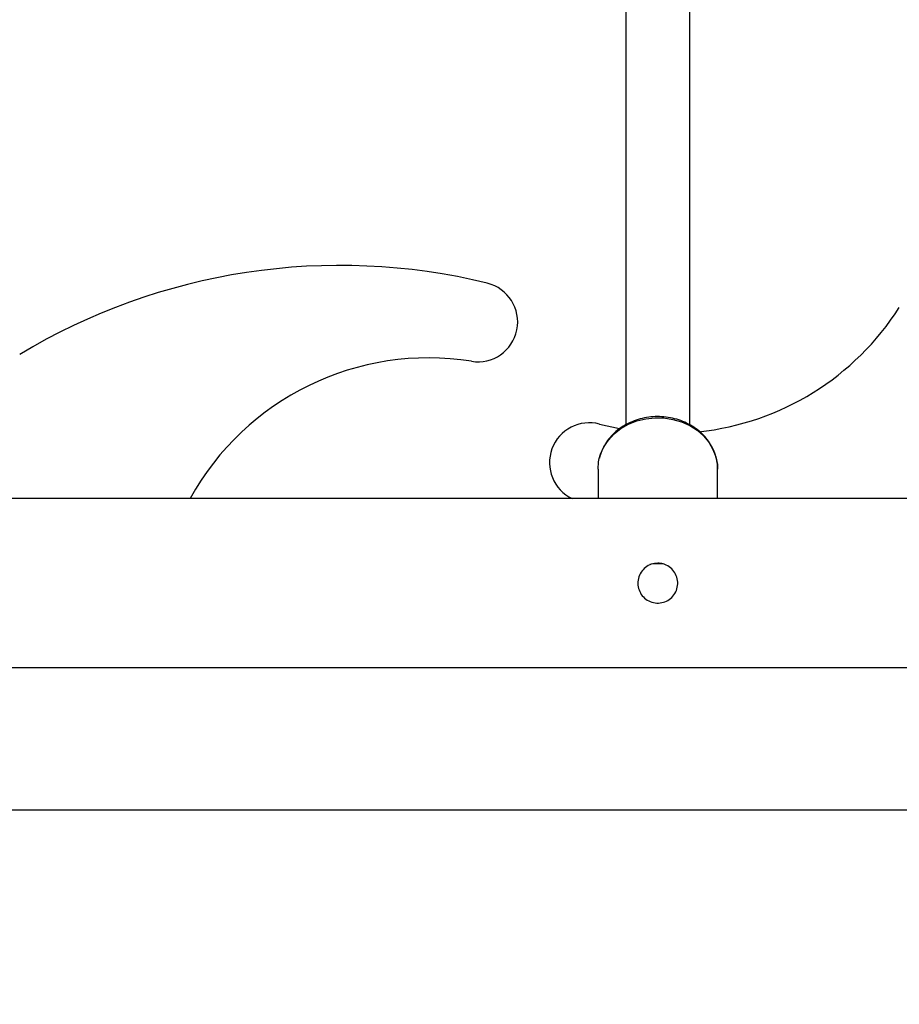
# Model space of a CAD drawing. Units: millimetres. Extents: x 4554 to 15170, y 2854 to 18341.
# Drawn here: x 7048 to 7269, y 6093 to 6340 of the extents above; entities that cross this region are included whole.
import ezdxf

# ---------------------------------------------------------------- set-up
doc = ezdxf.new("R2010")
doc.units = ezdxf.units.MM
doc.layers.add('Dimensions', color=7, linetype='Continuous')
doc.styles.get("Standard").update_dxf_attribs({"font": 'arial.ttf'})
doc.dimstyles.new('Leikkiset keinu', dxfattribs={"dimtxt": 150, "dimasz": 2.5, "dimexe": 0.06, "dimexo": 0.625, "dimtad": 0, "dimtih": 1, "dimtoh": 1, "dimdec": 0, "dimtxsty": 'Standard', "dimcen": 2.5, "dimadec": 0, "dimazin": 0, "dimtfac": 1, "dimtmove": 0, "dimatfit": 3, "dimfxl": 1, "dimarcsym": 0})

# ---------------------------------------------------------------- blocks, each defined once
blk = doc.blocks.new('*D28')
at = {"layer": 'Defpoints', "color": 0, "transparency": 16777216}
for p in [(6883.41, 12171.05), (6912.91, 6141.38), (13328.99, 6141.38)]:
    blk.add_point(p, dxfattribs=at)
at = {"layer": 'Dimensions', "color": 0, "lineweight": -2, "transparency": 16777216}
for p, q in [((6884.03, 12171.05), (13329.05, 12171.05)), ((13328.99, 12168.55), (13328.99, 9233.48)), ((13328.99, 6143.88), (13328.99, 9078.95)), ((6913.53, 6141.38), (13329.05, 6141.38))]:
    blk.add_line(p, q, dxfattribs=at)
at = {"layer": 'Dimensions', "color": 0, "transparency": 16777216}
for points in [[(13328.57, 12168.55), (13329.4, 12168.55), (13328.99, 12171.05)], [(13328.57, 6143.88), (13329.4, 6143.88), (13328.99, 6141.38)]]:
    blk.add_solid(points, dxfattribs=at)
at = {"layer": 'Dimensions', "color": 0, "transparency": 16777216, "insert": (13328.99, 9156.22), "char_height": 150, "attachment_point": 5}
blk.add_mtext('6030', dxfattribs=at)
blk = doc.blocks.new('*D29')
at = {"layer": 'Defpoints', "color": 0, "transparency": 16777216}
for p in [(4553.91, 9160.22), (12082.65, 8549.22), (4553.91, 2952.76)]:
    blk.add_point(p, dxfattribs=at)
at = {"layer": 'Dimensions', "color": 0, "lineweight": -2, "transparency": 16777216}
for p, q in [((4553.91, 9159.59), (4553.91, 2952.7)), ((12082.65, 8548.59), (12082.65, 2952.7)), ((4556.41, 2952.76), (8094.14, 2952.76)), ((12080.15, 2952.76), (8542.42, 2952.76))]:
    blk.add_line(p, q, dxfattribs=at)
at = {"layer": 'Dimensions', "color": 0, "transparency": 16777216}
for points in [[(4556.41, 2953.18), (4556.41, 2952.34), (4553.91, 2952.76)], [(12080.15, 2953.18), (12080.15, 2952.34), (12082.65, 2952.76)]]:
    blk.add_solid(points, dxfattribs=at)
at = {"layer": 'Dimensions', "color": 0, "transparency": 16777216, "insert": (8318.28, 2952.76), "char_height": 150, "attachment_point": 5}
blk.add_mtext('7529', dxfattribs=at)
blk = doc.blocks.new('*D30')
at = {"layer": 'Defpoints', "color": 0, "transparency": 16777216}
for p in [(6042.08, 8910.72), (10582.31, 8533.76), (10582.31, 3830.44)]:
    blk.add_point(p, dxfattribs=at)
at = {"layer": 'Dimensions', "color": 0, "lineweight": -2, "transparency": 16777216}
for p, q in [((6042.08, 8910.09), (6042.08, 3830.38)), ((10582.31, 8533.13), (10582.31, 3830.38)), ((6044.58, 3830.44), (8084.83, 3830.44)), ((10579.81, 3830.44), (8539.56, 3830.44))]:
    blk.add_line(p, q, dxfattribs=at)
at = {"layer": 'Dimensions', "color": 0, "transparency": 16777216}
for points in [[(6044.58, 3830.86), (6044.58, 3830.02), (6042.08, 3830.44)], [(10579.81, 3830.86), (10579.81, 3830.02), (10582.31, 3830.44)]]:
    blk.add_solid(points, dxfattribs=at)
at = {"layer": 'Dimensions', "color": 0, "transparency": 16777216, "insert": (8312.19, 3830.44), "char_height": 150, "attachment_point": 5}
blk.add_mtext('4540', dxfattribs=at)

msp = doc.modelspace()

# ---------------------------------------------------------------- linework, layer by layer
at = {"linetype": 'Continuous', "lineweight": 25}
for p, q in [((7200.41, 6475.51), (7200.41, 6237.93)), ((7216.41, 6237.95), (7216.41, 6475.51)), ((7193.41, 6226.8), (7193.41, 6219.42)), ((7223.41, 6219.42), (7223.41, 6226.8)), ((8190.16, 6219.42), (6946.16, 6219.42)), ((6946.16, 6177.02), (8190.16, 6177.02))]:
    msp.add_line(p, q, dxfattribs=at)
at = {"linetype": 'Continuous', "lineweight": 25, "flags": 128}
for points in [[(7193.73, 6229.48), (7194.05, 6230.55), (7194.89, 6232.39), (7196.04, 6234.1), (7197.48, 6235.65), (7199.17, 6236.98), (7201.08, 6238.08), (7203.17, 6238.91), (7205.37, 6239.45), (7207.65, 6239.7), (7209.95, 6239.65), (7212.21, 6239.3), (7214.38, 6238.65), (7216.41, 6237.73), (7218.25, 6236.55), (7219.86, 6235.14), (7221.21, 6233.54), (7222.25, 6231.77), (7222.97, 6229.9), (7223.35, 6227.94), (7223.41, 6226.8)], [(7193.82, 6238.1), (7198.76, 6236.97), (7199.03, 6236.92)], [(7193.41, 6226.8), (7193.56, 6228.62), (7193.73, 6229.48)]]:
    msp.add_lwpolyline(points, dxfattribs=at)
at = {"linetype": 'Continuous', "lineweight": 25}
for centre, radius, start, end in [((7128.63, 6122.35), 155.56, 76.2405, 121.0863), ((7163.25, 6263.73), 10, 260.8821, 76.2405), ((7211.42, 6304.08), 68.29, 276.1416, 327.4819), ((7150.84, 6186.43), 68.29, 80.8821, 151.1159), ((7191.24, 6228.44), 10, 75.0593, 244.4084), ((7208.41, 6193.86), 9.24, 79.8891, 102.6689)]:
    msp.add_arc(centre, radius, start, end, dxfattribs=at)
for points, knots in [([(7223.39, 6226.79), (7223.4, 6226.87), (7223.45, 6227.58), (7223.24, 6228.94), (7222.76, 6230.8), (7221.95, 6232.58), (7220.86, 6234.24), (7219.51, 6235.75), (7217.93, 6237.06), (7216.14, 6238.17), (7214.19, 6239.03), (7212.11, 6239.64), (7209.95, 6239.97), (7207.76, 6240.03), (7205.58, 6239.81), (7203.46, 6239.31), (7201.44, 6238.54), (7199.56, 6237.52), (7197.88, 6236.27), (7196.41, 6234.81), (7195.22, 6233.18), (7194.29, 6231.44), (7193.93, 6230.2), (7193.75, 6229.6)], [0, 0, 0, 0, 0.005775, 0.054782, 0.103745, 0.152758, 0.201915, 0.251271, 0.300839, 0.350603, 0.400528, 0.450575, 0.500712, 0.550915, 0.601166, 0.651449, 0.701746, 0.75203, 0.802261, 0.852385, 0.902341, 0.952074, 1, 1, 1, 1]), ([(7208.41, 6203.22), (7208.86, 6203.18), (7209.88, 6203.1), (7211.32, 6202.39), (7212.53, 6201.21), (7213.28, 6199.71), (7213.5, 6198.04), (7213.16, 6196.36), (7212.28, 6194.9), (7210.98, 6193.82), (7209.42, 6193.23), (7207.72, 6193.17), (7206.09, 6193.68), (7204.73, 6194.69), (7203.79, 6196.08), (7203.34, 6197.7), (7203.45, 6199.4), (7204.12, 6200.98), (7205.27, 6202.22), (7206.75, 6203.06), (7207.85, 6203.16), (7208.41, 6203.22)], [0, 0, 0, 0, 0.042912, 0.097133, 0.150521, 0.202769, 0.255231, 0.308986, 0.363132, 0.416121, 0.468183, 0.520981, 0.575058, 0.62894, 0.681555, 0.733727, 0.786943, 0.841148, 0.894706, 0.947335, 1, 1, 1, 1])]:
    msp.add_open_spline(points, degree=3, knots=knots, dxfattribs=at)

# ---------------------------------------------------------------- dimensions: what is measured, and where the dimension line sits
at = {"layer": 'Dimensions'}
dim = msp.add_linear_dim(base=(13328.99, 6141.38), p1=(6883.41, 12171.05), p2=(6912.91, 6141.38), angle=90, dimstyle='Leikkiset keinu', dxfattribs=at)
dim.commit()
dim.dimension.update_dxf_attribs({"geometry": '*D28', "text_midpoint": (13328.99, 9156.22)})
for base, p1, p2, picture, middle in [((4553.91, 2952.76), (12082.65, 8549.22), (4553.91, 9160.22), '*D29', (8318.28, 2952.76)), ((10582.31, 3830.44), (6042.08, 8910.72), (10582.31, 8533.76), '*D30', (8312.19, 3830.44))]:
    dim = msp.add_linear_dim(base=base, p1=p1, p2=p2, dimstyle='Leikkiset keinu', dxfattribs=at)
    dim.commit()
    dim.dimension.update_dxf_attribs({"geometry": picture, "text_midpoint": middle})

doc.saveas('drawing.dxf')
